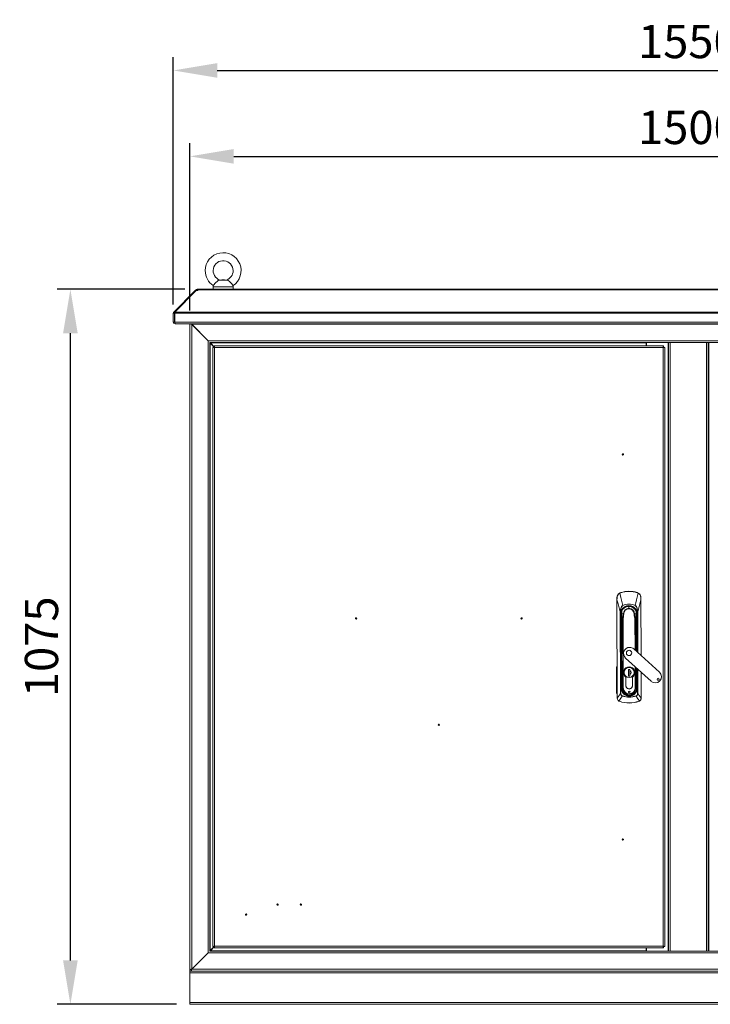
# Model space of a CAD drawing. Units: millimetres. Extents: x 63 to 8538, y 73 to 6060.
# Drawn here: x 1684 to 2723, y 2779 to 4260 of the extents above; entities that cross this region are included whole.
import ezdxf

# ---------------------------------------------------------------- set-up
doc = ezdxf.new("R2010")
doc.units = ezdxf.units.MM
doc.header["$LTSCALE"] = 5
doc.header["$PDSIZE"] = -1
doc.layers.add('Dimensions', color=7, linetype='Continuous')
doc.styles.get("Standard").update_dxf_attribs({"font": 'romans.shx', "width": 0.8})
doc.dimstyles.new('SLDDIMSTYLE2', dxfattribs={"dimscale": 10, "dimtxt": 2.5, "dimasz": 3.302, "dimexe": 1, "dimexo": 1, "dimgap": 0.926042, "dimtad": 1, "dimdec": 0, "dimrnd": 1e-09, "dimzin": 12, "dimdsep": 46, "dimtxsty": 'Standard', "dimcen": 2, "dimadec": 0, "dimazin": 3, "dimtfac": 1, "dimtdec": 0, "dimtmove": 0, "dimatfit": 0, "dimfxl": 1, "dimfrac": 2, "dimtolj": 1, "dimtzin": 12, "dimarcsym": 0})

# ---------------------------------------------------------------- blocks, each defined once
blk = doc.blocks.new('*D2')
at = {"layer": 'Defpoints', "color": 0, "transparency": 16777216}
for p in [(3440.2, 4054.2), (1940.2, 3802.4), (3440.2, 3802.4)]:
    blk.add_point(p, dxfattribs=at)
at = {"layer": 'Dimensions', "color": 0, "lineweight": -2, "transparency": 16777216}
for p, q in [((1940.2, 3822.4), (1940.2, 4074.2)), ((3440.2, 3822.4), (3440.2, 4074.2)), ((2006.2, 4054.2), (3374.2, 4054.2))]:
    blk.add_line(p, q, dxfattribs=at)
at = {"layer": 'Dimensions', "color": 0, "transparency": 16777216}
for points in [[(2006.2, 4065.2), (2006.2, 4043.2), (1940.2, 4054.2)], [(3374.2, 4065.2), (3374.2, 4043.2), (3440.2, 4054.2)]]:
    blk.add_solid(points, dxfattribs=at)
at = {"layer": 'Dimensions', "color": 0, "transparency": 16777216, "insert": (2690.2, 4097.7), "char_height": 50, "attachment_point": 5}
blk.add_mtext('\\A1;1500', dxfattribs=at)
blk = doc.blocks.new('*D3')
at = {"layer": 'Defpoints', "color": 0, "transparency": 16777216}
for p in [(3465.2, 4183.4), (1915.2, 3811.6), (3465.2, 3811.6)]:
    blk.add_point(p, dxfattribs=at)
at = {"layer": 'Dimensions', "color": 0, "lineweight": -2, "transparency": 16777216}
for p, q in [((1915.2, 3831.6), (1915.2, 4203.4)), ((3465.2, 3831.6), (3465.2, 4203.4)), ((1981.2, 4183.4), (3399.2, 4183.4))]:
    blk.add_line(p, q, dxfattribs=at)
at = {"layer": 'Dimensions', "color": 0, "transparency": 16777216}
for points in [[(1981.2, 4194.4), (1981.2, 4172.4), (1915.2, 4183.4)], [(3399.2, 4194.4), (3399.2, 4172.4), (3465.2, 4183.4)]]:
    blk.add_solid(points, dxfattribs=at)
at = {"layer": 'Dimensions', "color": 0, "transparency": 16777216, "insert": (2690.2, 4226.9), "char_height": 50, "attachment_point": 5}
blk.add_mtext('\\A1;1550', dxfattribs=at)
blk = doc.blocks.new('*D4')
at = {"layer": 'Defpoints', "color": 0, "transparency": 16777216}
for p in [(1760.3, 3854.4), (1952.3, 3854.4), (1940.2, 2779.4)]:
    blk.add_point(p, dxfattribs=at)
at = {"layer": 'Dimensions', "color": 0, "lineweight": -2, "transparency": 16777216}
for p, q in [((1932.3, 3854.4), (1740.3, 3854.4)), ((1760.3, 2845.4), (1760.3, 3788.3)), ((1920.2, 2779.4), (1740.3, 2779.4))]:
    blk.add_line(p, q, dxfattribs=at)
at = {"layer": 'Dimensions', "color": 0, "transparency": 16777216}
for points in [[(1749.3, 3788.3), (1771.3, 3788.3), (1760.3, 3854.4)], [(1749.3, 2845.4), (1771.3, 2845.4), (1760.3, 2779.4)]]:
    blk.add_solid(points, dxfattribs=at)
at = {"layer": 'Dimensions', "color": 0, "transparency": 16777216, "insert": (1716.8, 3316.9), "char_height": 50, "attachment_point": 5, "rotation": 90}
blk.add_mtext('\\A1;1075', dxfattribs=at)

msp = doc.modelspace()

# ---------------------------------------------------------------- linework, layer by layer
at = {"linetype": 'Continuous', "lineweight": 18}
for p, q in [((1995.7, 3868), (1984.7, 3868)), ((1988.2, 3868.4), (1985.4, 3868.1)), ((1992.2, 3868.4), (1988.2, 3868.4)), ((1994.9, 3868.1), (1992.2, 3868.4)), ((1916, 3820.1), (1948.2, 3852.4)), ((1917.4, 3820.1), (1949.7, 3852.4)), ((1948.7, 3852.9), (1948.2, 3852.4)), ((1948.9, 3851.6), (1948.2, 3852.4)), ((1949.4, 3853.6), (1948.7, 3852.9)), ((1949.5, 3852.2), (1948.7, 3852.9)), ((1950.7, 3852.4), (1949.4, 3853.6)), ((1949.7, 3852.4), (1952.3, 3852.4)), ((1951.3, 3852.4), (1951.3, 3854.4)), ((1951.3, 3854.4), (1952.3, 3854.4)), ((1951.3, 3852.4), (1952.3, 3852.4)), ((1952.3, 3854.4), (1952.3, 3853.6)), ((3428.1, 3854.4), (1952.3, 3854.4)), ((1952.3, 3853.6), (1952.3, 3852.9)), ((1952.3, 3853.6), (3428.1, 3853.6)), ((1952.3, 3852.4), (1952.3, 3852.9)), ((1975.2, 3858.1), (1975.2, 3854.4)), ((2005.2, 3858.1), (1975.2, 3858.1)), ((2005.2, 3854.4), (2005.2, 3858.1)), ((1917.3, 3818.8), (1916, 3820.1)), ((1917.4, 3820.1), (3462.9, 3820.1)), ((1917.2, 3818.3), (1915.2, 3818.3)), ((1915.2, 3818.3), (1915.2, 3805)), ((1917.2, 3805), (1915.2, 3805)), ((1917.2, 3818.3), (1917.2, 3805)), ((3463.1, 3818.3), (1917.3, 3818.3)), ((1917.3, 3805), (1917.3, 3818.3)), ((1917.3, 3805), (3463.1, 3805)), ((1917.8, 3802.4), (1917.8, 3803.4)), ((1917.8, 3802.4), (1918.5, 3802.4)), ((3461.9, 3802.4), (1918.5, 3802.4)), ((1940.2, 3802.2), (1940.2, 3802.4)), ((1940.2, 3802.2), (1940.2, 2831.6)), ((1942.2, 3802.2), (1940.2, 3802.2)), ((1942.2, 3802.2), (1942.2, 3802.4)), ((1942.4, 3802), (1942.4, 3802.4)), ((1942.4, 3802), (1943, 3801.8)), ((1942.8, 2832.2), (1942.8, 3801.6)), ((1967.6, 3776.8), (1942.8, 3801.6)), ((3437.4, 3801.8), (1943, 3801.8)), ((1967.8, 3777), (1943, 3801.8)), ((1967.6, 2857), (1967.6, 3776.8)), ((1968.1, 3776.5), (1967.6, 3776.8)), ((3412.6, 3777), (1967.8, 3777)), ((1967.8, 3777), (1968.1, 3776.5)), ((1970.2, 3774.2), (1970.1, 3774.5)), ((1970.1, 3774.5), (1970.4, 3774.4)), ((1970.2, 3774.2), (1970.2, 2859.6)), ((1970.4, 3774.2), (1970.2, 3774.2)), ((2660.2, 3774.4), (1970.4, 3774.4)), ((1970.4, 3774.4), (1970.4, 3774.2)), ((1970.4, 3774.1), (1971, 3773.8)), ((1970.8, 3773.6), (1970.5, 3774.2)), ((1970.8, 3773.6), (1970.8, 2860.2)), ((1970.8, 3773.6), (1976.8, 3767.6)), ((2626.7, 3773.8), (1971, 3773.8)), ((1976.8, 3768), (1971, 3773.8)), ((1974.7, 2866.3), (1974.7, 3767.1)), ((1976.7, 3767.1), (1974.7, 3767.1)), ((1976.8, 3767.2), (1976.8, 3769.2)), ((1976.8, 3769.2), (2652.6, 3769.2)), ((1977.3, 3766.6), (1977.3, 2866.8)), ((2652.1, 3766.6), (1977.3, 3766.6)), ((2626.7, 3773.8), (2626.7, 3774.4)), ((2626.7, 3769.2), (2626.7, 3773.8)), ((2626.7, 3769.4), (2627.2, 3769.4)), ((2627.2, 3769.2), (2627.2, 3774.4)), ((2652.1, 2866.8), (2652.1, 3766.6)), ((2652.6, 3767.2), (2652.6, 3769.2)), ((2652.7, 3767.1), (2654.7, 3767.1)), ((2654.7, 3767.1), (2654.7, 2866.3)), ((2659.6, 2859.4), (2659.6, 3774.4)), ((2660.2, 2859.4), (2660.2, 3774.4)), ((2662.8, 3774.4), (2660.2, 3774.4)), ((2662.8, 2859.4), (2662.8, 3774.4)), ((2662.8, 3774.4), (2717.6, 3774.4)), ((2717.6, 3774.4), (2717.6, 2859.4)), ((2720.2, 3774.4), (2717.6, 3774.4)), ((2720.2, 3774.4), (2720.2, 2859.4)), ((3410, 3774.4), (2720.2, 3774.4)), ((2720.8, 3774.4), (2720.8, 2859.4)), ((2582.8, 3390.7), (2582.8, 3387.4)), ((2586.7, 3397.6), (2588.4, 3398.4)), ((2588.4, 3398.4), (2588.5, 3398.1)), ((2600.7, 3400.3), (2600.7, 3400)), ((2613.1, 3398.5), (2613, 3398.2)), ((2613.1, 3398.5), (2614.8, 3397.7)), ((2618.8, 3387.5), (2618.8, 3390.8)), ((2583.3, 3239.5), (2582.8, 3387.4)), ((2582.8, 3387.4), (2583.2, 3239.5)), ((2591.6, 3379.1), (2591.6, 3378.9)), ((2600.8, 3378), (2600.8, 3377.7)), ((2600.8, 3374.7), (2600.8, 3377.7)), ((2610, 3379.2), (2609.9, 3379)), ((2618.7, 3387.5), (2619, 3303.8)), ((2619, 3303.8), (2618.8, 3387.5)), ((2587.7, 3369.4), (2588.1, 3369.4)), ((2588.1, 3247), (2587.7, 3369.4)), ((2588.1, 3369.4), (2588.5, 3247)), ((2588.9, 3364.5), (2588.4, 3364.4)), ((2588.6, 3361.5), (2589.1, 3361.5)), ((2588.6, 3361.5), (2588.9, 3255)), ((2589, 3366.2), (2588.8, 3366.2)), ((2588.9, 3364.5), (2589.1, 3361.5)), ((2589.1, 3366.2), (2589, 3366.2)), ((2589.1, 3361.5), (2589.4, 3255)), ((2589.4, 3361.5), (2589.1, 3361.5)), ((2589.2, 3364.5), (2589.2, 3364.5)), ((2589.4, 3361.5), (2589.3, 3363.2)), ((2589.4, 3363.1), (2589.3, 3363.2)), ((2589.6, 3283.6), (2589.4, 3361.5)), ((2589.4, 3361.5), (2589.9, 3361.5)), ((2590.1, 3366.2), (2589.8, 3348.8)), ((2589.9, 3361.9), (2589.9, 3361.5)), ((2589.9, 3361.5), (2589.9, 3355.5)), ((2590.1, 3370.2), (2590.1, 3370.1)), ((2590.1, 3370.2), (2590.1, 3366.3)), ((2590.1, 3366.2), (2590.1, 3366.3)), ((2592.8, 3366.2), (2593.1, 3366.2)), ((2592.8, 3366.2), (2593.1, 3366.2)), ((2608.9, 3366.3), (2608.5, 3366.3)), ((2608.5, 3366.2), (2608.9, 3366.3)), ((2611.6, 3366.3), (2611.5, 3370.1)), ((2611.6, 3366.3), (2611.6, 3366.2)), ((2612, 3348.8), (2611.6, 3366.2)), ((2611.8, 3361.6), (2611.8, 3362)), ((2611.8, 3361.6), (2612.3, 3361.6)), ((2611.8, 3355.5), (2611.8, 3361.6)), ((2612.4, 3363.3), (2612.3, 3361.6)), ((2612.6, 3361.6), (2612.3, 3361.6)), ((2612.3, 3361.6), (2612.5, 3309.7)), ((2612.5, 3364.6), (2612.5, 3364.6)), ((2612.6, 3366.3), (2612.9, 3366.3)), ((2612.6, 3366.3), (2612.6, 3366.3)), ((2612.6, 3361.6), (2612.8, 3364.5)), ((2613.1, 3361.6), (2612.6, 3361.6)), ((2612.7, 3309.5), (2612.6, 3361.6)), ((2612.8, 3364.5), (2613.3, 3364.5)), ((2613.2, 3309), (2613.1, 3361.6)), ((2613.5, 3369.5), (2614, 3369.5)), ((2613.7, 3308.6), (2613.5, 3369.5)), ((2614, 3369.5), (2614.1, 3308.2)), ((2589.8, 3348.8), (2589.6, 3336.8)), ((2589.8, 3336.8), (2590, 3348.8)), ((2591.2, 3357.1), (2591.5, 3255.1)), ((2592.2, 3255.1), (2591.9, 3357.1)), ((2609.8, 3357.1), (2610, 3312)), ((2610.7, 3311.3), (2610.6, 3357.1)), ((2611.8, 3348.8), (2612.1, 3336.8)), ((2612.2, 3336.8), (2612, 3348.8)), ((2589.6, 3336.8), (2589.9, 3255.1)), ((2589.8, 3336.8), (2589.6, 3336.8)), ((2590, 3255.1), (2589.8, 3336.8)), ((2612.2, 3336.8), (2612.1, 3336.8)), ((2612.1, 3336.8), (2612.1, 3310)), ((2612.3, 3309.9), (2612.2, 3336.8)), ((2646.7, 3278.7), (2608.2, 3313.6)), ((2582.2, 3247.1), (2582.2, 3286.3)), ((2582.9, 3286.3), (2582.9, 3247.1)), ((2595.7, 3299.9), (2634.2, 3265)), ((2610.1, 3286.9), (2610.2, 3255.2)), ((2589.6, 3283.6), (2589.8, 3283.6)), ((2589.7, 3267.1), (2589.6, 3281.8)), ((2589.8, 3281.8), (2589.6, 3281.8)), ((2593.6, 3278.2), (2593.3, 3278.2)), ((2599.9, 3282.9), (2602.3, 3282.9)), ((2599.9, 3272.9), (2599.9, 3282.9)), ((2600, 3272.9), (2599.9, 3272.9)), ((2602.3, 3272.9), (2599.9, 3272.9)), ((2602.2, 3282.9), (2602.3, 3272.9)), ((2602.2, 3281.6), (2602.2, 3282.9)), ((2602.3, 3282.9), (2602.3, 3281.2)), ((2602.3, 3281.2), (2602.3, 3281)), ((2602.3, 3281), (2602.3, 3275.5)), ((2602.3, 3275.5), (2602.3, 3275.3)), ((2602.3, 3275.3), (2602.3, 3272.9)), ((2602.3, 3272.9), (2602.3, 3275)), ((2608.5, 3278.3), (2608.9, 3278.3)), ((2610.9, 3255.2), (2610.8, 3286.3)), ((2612.2, 3285), (2612.3, 3255.2)), ((2612.5, 3255.2), (2612.4, 3284.8)), ((2612.5, 3283.7), (2612.4, 3283.7)), ((2612.5, 3281.9), (2612.4, 3281.9)), ((2612.5, 3284.7), (2612.5, 3283.7)), ((2612.5, 3281.9), (2612.6, 3267.9)), ((2612.9, 3255.1), (2612.8, 3284.4)), ((2613.4, 3255.1), (2613.3, 3284)), ((2613.9, 3247), (2613.8, 3283.5)), ((2614.2, 3283.1), (2614.3, 3247)), ((2619, 3278.8), (2619.1, 3239.7)), ((2619.2, 3239.7), (2619.1, 3278.7)), ((2589.8, 3267.1), (2589.7, 3267.1)), ((2589.7, 3255), (2589.7, 3266.8)), ((2589.7, 3266.8), (2589.8, 3266.8)), ((2596, 3271.3), (2596.1, 3258.8)), ((2596.2, 3258.8), (2596.1, 3271.4)), ((2606.2, 3258.8), (2606.1, 3271.4)), ((2606.3, 3258.8), (2606.2, 3271.4)), ((2612.6, 3267.9), (2612.4, 3267.9)), ((2612.4, 3267.2), (2612.6, 3267.2)), ((2612.6, 3267.2), (2612.6, 3255.1)), ((2588.1, 3247), (2588.5, 3247)), ((2588.9, 3255), (2589.4, 3255)), ((2589.4, 3255), (2589.7, 3255)), ((2589.7, 3255), (2589.9, 3255)), ((2589.9, 3255.1), (2590, 3255.1)), ((2591.5, 3255.1), (2590, 3255.1)), ((2590.8, 3242.7), (2590.9, 3243.1)), ((2591.5, 3255.1), (2592.2, 3255.1)), ((2591.8, 3248.5), (2592, 3248.6)), ((2594, 3246.4), (2594, 3246.4)), ((2594.9, 3245.4), (2595.1, 3245.7)), ((2601.2, 3243.6), (2601.2, 3243.9)), ((2601.2, 3243.6), (2601.2, 3243.3)), ((2601.2, 3243.3), (2601.2, 3242.8)), ((2607.5, 3245.5), (2607.3, 3245.7)), ((2608.3, 3246.4), (2608.3, 3246.4)), ((2610.9, 3255.2), (2610.2, 3255.2)), ((2610.6, 3248.5), (2610.4, 3248.7)), ((2612.3, 3255.2), (2610.9, 3255.2)), ((2611.5, 3243.1), (2611.6, 3242.8)), ((2612.5, 3255.2), (2612.3, 3255.2)), ((2612.6, 3255.1), (2612.5, 3255.1)), ((2612.6, 3255.1), (2612.9, 3255.1)), ((2612.9, 3255.1), (2613.4, 3255.1)), ((2614.3, 3247), (2613.9, 3247)), ((2583.2, 3239.5), (2583.3, 3239.5)), ((2583.3, 3239.5), (2583.3, 3239.5)), ((2586.5, 3234.9), (2585.7, 3235.2)), ((2586.5, 3234.9), (2586.5, 3235)), ((2601.2, 3241.5), (2601.2, 3241.1)), ((2615.9, 3235.1), (2616, 3235)), ((2616.8, 3235.3), (2616, 3235)), ((2619.1, 3239.6), (2619.1, 3239.7)), ((2619.2, 3239.7), (2619.1, 3239.7)), ((1967.6, 2857), (1968.1, 2857.3)), ((1968.1, 2857.3), (1967.8, 2856.8)), ((1970.1, 2859.3), (1970.2, 2859.6)), ((1970.4, 2859.4), (1970.1, 2859.3)), ((1970.2, 2859.6), (1970.4, 2859.6)), ((1971, 2860), (1970.4, 2859.7)), ((1970.4, 2859.6), (1970.4, 2859.4)), ((1970.4, 2859.4), (2660.2, 2859.4)), ((1970.5, 2859.6), (1970.8, 2860.2)), ((1976.8, 2866.1), (1970.8, 2860.2)), ((1971, 2860), (1976.8, 2865.8)), ((1971, 2860), (2626.7, 2860)), ((1976.7, 2866.3), (1974.7, 2866.3)), ((1976.9, 2866.2), (1976.8, 2866.2)), ((1976.8, 2866.2), (1976.8, 2864.2)), ((2652.6, 2864.2), (1976.8, 2864.2)), ((1977, 2866.4), (1977, 2866.4)), ((1977.3, 2866.8), (2652.1, 2866.8)), ((2626.7, 2860), (2626.7, 2864.2)), ((2626.7, 2859.4), (2626.7, 2860)), ((2627.2, 2864.2), (2627.2, 2859.4)), ((2652.6, 2866.2), (2652.6, 2864.2)), ((2652.7, 2866.3), (2654.7, 2866.3)), ((2660.2, 2859.4), (2662.8, 2859.4)), ((2662.8, 2859.4), (2717.6, 2859.4)), ((2717.6, 2859.4), (2720.2, 2859.4)), ((2720.2, 2859.4), (3410, 2859.4)), ((1942.8, 2832.2), (1967.6, 2857)), ((1943, 2832), (1967.8, 2856.8)), ((1967.8, 2856.8), (3412.6, 2856.8)), ((1942.2, 2831.6), (1940.2, 2831.6)), ((1940.2, 2829.4), (1940.2, 2831.6)), ((1942.2, 2829.4), (1940.2, 2829.4)), ((1940.2, 2829.4), (1940.2, 2826.8)), ((1942.2, 2829.4), (1942.2, 2831.6)), ((3438.2, 2829.4), (1942.2, 2829.4)), ((1943, 2832), (1942.4, 2831.7)), ((1942.4, 2831.7), (1942.4, 2830.9)), ((1942.4, 2830.9), (1942.4, 2829.4)), ((1942.4, 2829.4), (3437.9, 2829.4)), ((1943, 2832), (3437.4, 2832)), ((1940.2, 2826.8), (3440.2, 2826.8)), ((1940.2, 2782), (1940.2, 2826.8)), ((1940.2, 2782), (3440.2, 2782)), ((1940.2, 2782), (1940.2, 2779.4)), ((1940.2, 2779.4), (3440.2, 2779.4))]:
    msp.add_line(p, q, dxfattribs=at)
at = {"linetype": 'Continuous', "lineweight": 18, "flags": 128}
for points in [[(1984.7, 3868), (1982.7, 3867.4), (1981, 3866.3), (1979.3, 3864.7), (1977.8, 3863.2), (1976.7, 3861.8), (1975.9, 3860.7), (1975.5, 3860), (1975.4, 3859.9)], [(1985.4, 3868.1), (1985.5, 3868.1), (1985.3, 3868.1), (1984.7, 3868)], [(1995.7, 3868), (1995, 3868.1), (1994.9, 3868.1)], [(2005, 3859.9), (2005, 3859.8), (2004.7, 3860.3), (2004.1, 3861.2), (2003.1, 3862.5), (2001.9, 3863.9), (2000.5, 3865.3), (1999, 3866.6), (1997.5, 3867.5), (1995.7, 3868)], [(1951.2, 3852.4), (1951.2, 3852.4), (1951.3, 3852.4)], [(1917.3, 3818.6), (1917.2, 3818.5), (1917.2, 3818.3)], [(1917.2, 3805), (1917.3, 3804.7), (1917.4, 3804.6)], [(1918.5, 3802.4), (1918.2, 3802.6), (1917.9, 3803), (1917.6, 3803.8), (1917.4, 3804.6), (1917.3, 3805)], [(1942.7, 3802.4), (1942.7, 3802.3), (1943, 3801.8)], [(2582.8, 3387.4), (2582.9, 3389.3), (2582.9, 3390.8)], [(2586.9, 3397.4), (2587.8, 3397.9), (2588.5, 3398.1)], [(2586.9, 3397.4), (2588.6, 3390.9), (2589, 3389.1), (2589.6, 3387.1), (2590.1, 3385.1), (2590.6, 3383.1), (2591.6, 3379.1)], [(2614.6, 3397.5), (2613, 3391.3), (2612, 3387.3), (2611, 3383.2), (2610, 3379.2)], [(2613, 3398.2), (2613.9, 3397.9), (2614.6, 3397.5)], [(2618.7, 3390.9), (2618.7, 3389), (2618.7, 3387.5)], [(2582.8, 3387.4), (2584.5, 3381.3), (2585.6, 3377.3), (2586.6, 3373.4), (2587.7, 3369.4)], [(2582.8, 3387.4), (2582.8, 3387.4), (2582.8, 3387.4), (2582.8, 3387.4), (2582.8, 3387.4), (2582.8, 3387.4), (2582.8, 3387.4), (2582.8, 3387.4), (2582.8, 3387.4)], [(2587.7, 3369.4), (2587.8, 3371.3), (2588, 3373.1), (2588.4, 3374.8), (2588.9, 3376.2), (2589.5, 3377.3), (2590, 3377.9), (2590.4, 3378.4), (2591.6, 3379.1)], [(2591.6, 3378.9), (2590.1, 3377.7), (2589.2, 3376), (2588.6, 3374.1), (2588.2, 3371.7), (2588.1, 3369.4)], [(2613.5, 3369.5), (2613.3, 3372.4), (2612.7, 3375.4), (2612.1, 3376.8), (2611.2, 3378.1), (2609.9, 3379)], [(2610, 3379.2), (2611.2, 3378.4), (2612.1, 3377.3), (2613.2, 3374.8), (2613.8, 3372.1), (2614, 3369.5)], [(2614, 3369.5), (2615.6, 3375.6), (2616.6, 3379.6), (2617.7, 3383.6), (2618.7, 3387.5)], [(2618.7, 3387.5), (2618.7, 3387.5), (2618.7, 3387.5), (2618.7, 3387.5), (2618.8, 3387.5), (2618.8, 3387.5), (2618.8, 3387.5), (2618.8, 3387.5), (2618.8, 3387.5)], [(2588.6, 3361.5), (2588.5, 3363.1), (2588.4, 3364.4)], [(2589.2, 3364.5), (2589, 3364.5), (2588.9, 3364.5)], [(2589.3, 3363.2), (2589.3, 3363.9), (2589.2, 3364.5)], [(2589.4, 3363.1), (2589.3, 3363.9), (2589.2, 3364.5)], [(2590.1, 3366.2), (2590, 3361.7), (2589.9, 3357.2), (2589.9, 3355), (2589.9, 3352.8), (2589.8, 3350.6), (2589.8, 3349.6), (2589.8, 3348.8)], [(2590, 3365.8), (2590.1, 3367.2), (2590.1, 3367.6)], [(2590.1, 3366.3), (2591, 3366.3), (2592.4, 3366.3)], [(2590.1, 3366.2), (2590.1, 3366.2), (2590.1, 3366.3)], [(2592.4, 3366.2), (2591, 3366.2), (2590.1, 3366.2)], [(2592.4, 3366.3), (2592.4, 3366.3), (2592.4, 3366.3)], [(2592.4, 3366.3), (2592.6, 3366.3), (2592.8, 3366.2)], [(2592.4, 3366.2), (2592.4, 3366.2), (2592.4, 3366.2)], [(2593.1, 3366.2), (2593.1, 3366.2), (2593.1, 3366.2)], [(2608.5, 3366.3), (2608.5, 3366.3), (2608.5, 3366.2)], [(2608.9, 3366.3), (2609.1, 3366.3), (2609.3, 3366.4)], [(2609.3, 3366.4), (2610.6, 3366.4), (2611.6, 3366.3)], [(2609.3, 3366.4), (2609.3, 3366.4), (2609.3, 3366.4)], [(2609.3, 3366.2), (2610.8, 3366.2), (2611.6, 3366.3)], [(2609.3, 3366.2), (2609.3, 3366.2), (2609.3, 3366.2)], [(2611.6, 3366.3), (2611.7, 3361.3), (2611.8, 3356.2), (2611.9, 3354), (2611.9, 3351.8), (2611.9, 3350.2), (2612, 3348.9)], [(2611.6, 3366.3), (2611.6, 3366.3), (2611.6, 3366.3)], [(2612.5, 3364.6), (2612.4, 3363.8), (2612.3, 3363.2)], [(2612.3, 3363.2), (2612.4, 3363.2), (2612.4, 3363.3)], [(2612.5, 3364.6), (2612.4, 3363.8), (2612.4, 3363.3)], [(2612.8, 3364.5), (2612.6, 3364.5), (2612.5, 3364.6)], [(2613.3, 3364.5), (2613.1, 3362.8), (2613.1, 3361.6)], [(2589.8, 3348.8), (2590.3, 3352.8), (2590.9, 3356.7)], [(2589.8, 3348.8), (2589.9, 3348.8), (2590, 3348.8)], [(2589.8, 3348.8), (2589.8, 3348.8), (2589.8, 3348.8)], [(2590, 3348.8), (2590.5, 3353.2), (2591, 3356.6)], [(2590.9, 3356.7), (2591, 3356.9), (2591.1, 3357), (2591.1, 3357.1), (2591.1, 3357.1), (2591.2, 3357.1)], [(2591, 3356.6), (2591.1, 3356.9), (2591.1, 3357), (2591.1, 3357), (2591.1, 3357.1), (2591.2, 3357.1)], [(2610.6, 3357.2), (2610.6, 3357.2), (2610.6, 3357.1), (2610.7, 3357.1), (2610.7, 3357), (2610.8, 3356.8)], [(2610.6, 3357.1), (2610.6, 3357.1), (2610.6, 3357.1), (2610.6, 3357.1), (2610.7, 3356.9), (2610.7, 3356.7)], [(2610.7, 3356.7), (2611.4, 3352.3), (2611.8, 3348.8)], [(2612, 3348.9), (2611.4, 3353.3), (2610.8, 3356.8)], [(2611.8, 3348.8), (2611.9, 3348.8), (2612, 3348.9)], [(2612, 3348.9), (2612, 3348.8), (2612, 3348.8)], [(2583.1, 3286.8), (2583, 3286.7), (2582.9, 3286.3)], [(2589.6, 3281.8), (2589.6, 3282.7), (2589.6, 3283), (2589.6, 3283.1), (2589.6, 3283.1), (2589.6, 3283.2), (2589.6, 3283.2), (2589.6, 3283.2), (2589.6, 3283.2), (2589.6, 3283.6)], [(2612.5, 3283.7), (2612.5, 3283.4), (2612.5, 3283.1), (2612.5, 3282.7), (2612.5, 3282.3), (2612.5, 3281.9)], [(2589.7, 3266.8), (2589.7, 3267), (2589.7, 3267.1)], [(2612.6, 3267.9), (2612.6, 3267.5), (2612.6, 3267.2)], [(2582.9, 3247.1), (2583, 3246.6), (2583.2, 3246.4)], [(2583.3, 3239.5), (2586.1, 3243.9), (2588.1, 3247)], [(2585.8, 3235.3), (2588.6, 3239.5), (2590.8, 3242.7)], [(2590.9, 3243.1), (2596.6, 3241.8), (2601.2, 3241.5)], [(2591.8, 3248.5), (2592.2, 3247.9), (2592.6, 3247.4)], [(2592.8, 3247.6), (2593.3, 3246.9), (2594, 3246.4)], [(2593.8, 3246.2), (2594.4, 3245.8), (2594.9, 3245.4)], [(2601.2, 3241.5), (2607.1, 3242), (2611.5, 3243.1)], [(2607.5, 3245.5), (2608.1, 3245.9), (2608.6, 3246.3)], [(2608.3, 3246.4), (2609, 3247), (2609.6, 3247.7)], [(2609.8, 3247.5), (2610.2, 3248), (2610.6, 3248.5)], [(2611.6, 3242.8), (2614.4, 3238.7), (2616.6, 3235.4)], [(2619.1, 3239.6), (2616.4, 3243.8), (2614.3, 3247)], [(2583.2, 3239.5), (2583.2, 3239.5), (2583.2, 3239.5)], [(2585.8, 3235.3), (2586.2, 3235.1), (2586.5, 3235)], [(2615.9, 3235.1), (2616.3, 3235.3), (2616.6, 3235.4)], [(2619.2, 3239.7), (2619.2, 3239.6), (2619.2, 3239.6)], [(1943, 2832), (1942.7, 2831.4), (1942.4, 2830.9)]]:
    msp.add_lwpolyline(points, dxfattribs=at)
at = {"linetype": 'Continuous', "lineweight": 18}
for centre in [(2591.7, 3606.2), (2190.2, 3359.6), (2439.2, 3359.6), (2314.7, 3199.6), (2591.7, 3027.2), (2072.2, 2929.2), (2107.2, 2929.2), (2024.7, 2914.2)]:
    msp.add_circle(centre, 1, dxfattribs=at)
for centre, radius, start, end in [((1990.2, 3882.4), 27, 303.3563, 180), ((1990.2, 3882.4), 15, 0, 251.5885), ((1990.2, 3882.4), 27, 180, 236.6448), ((1990.2, 3882.4), 15, 288.4443, 0), ((1951.3, 3851.8), 2.6, 90, 135), ((1985.2, 3858.1), 10, 169.607, 180), ((1995.2, 3858.1), 10, 0, 10.414), ((1917.8, 3818.3), 2.6, 135, 180), ((1977.1, 3813.5), 60, 173.6578, 175.4218), ((1917.8, 3805), 2.6, 180, 270), ((1943, 3808.3), 6.65, 245.4361, 268.5746), ((1943.2, 3802.6), 1.06, 201.4512, 248.5488), ((1977.4, 3774), 7.37, 248.1258, 268.8609), ((1977.6, 3767.6), 1, 205.0024, 252.1634), ((1969.9, 3766.5), 7.37, 1.1391, 21.8742), ((1976.3, 3766.3), 1, 17.8366, 64.9976), ((2659.5, 3766.5), 7.37, 158.1258, 178.8609), ((2653, 3766.3), 1, 115.0024, 162.1634), ((2652, 3774), 7.37, 271.1391, 291.8742), ((2651.8, 3767.6), 1, 287.8366, 334.9976), ((2590.8, 3390.8), 8, 120.6649, 180.1703), ((2582.9, 3390.6), 0.142, 87.5483, 136.9163), ((2590.7, 3390.6), 7.82, 119.2506, 178.6064), ((2586.2, 3397.1), 0.693, 26.3432, 50.9785), ((2600.9, 3357.8), 42.5, 90.1703, 107.0195), ((2600.9, 3357.8), 42.2, 90.1703, 107.0195), ((2600.9, 3357.8), 42.5, 73.321, 90.1703), ((2600.9, 3357.8), 42.2, 73.321, 90.1703), ((2615.2, 3397.2), 0.693, 129.362, 153.9973), ((2610.9, 3390.7), 7.79, 1.6333, 61.1907), ((2610.8, 3390.8), 8, 0.1703, 59.6756), ((2618.7, 3390.7), 0.142, 43.4241, 92.7922), ((2600.8, 3366.3), 12.6, 351.6943, 188.6462), ((2600.8, 3366.3), 12.1, 0.1703, 180.1703), ((2600.8, 3366.3), 11.8, 0.1703, 180.1703), ((2600.8, 3366.3), 11.8, 90.1703, 180.1703), ((2600.8, 3366.3), 11.4, 90.1703, 159.6477), ((2600.9, 3357.8), 23.3, 66.8147, 113.5258), ((2600.9, 3357.8), 23.1, 66.8133, 113.5272), ((2600.8, 3366.3), 11.8, 0.1703, 90.1703), ((2600.8, 3366.3), 11.4, 20.6928, 90.1703), ((2600.8, 3366.3), 12.1, 180.1703, 188.6462), ((2600.8, 3366.3), 11.8, 180.1703, 188.6855), ((2600.8, 3366.3), 11.8, 180.1703, 188.6855), ((2584.2, 3360.2), 5.91, 16.5178, 29.7246), ((2590.1, 3366.3), 0.0531, 239.3961, 271.7542), ((2590.1, 3366.2), 0.0374, 97.8933, 157.2875), ((3027.6, 3293.2), 441.2, 170.4813, 171.7278), ((2827.8, 3329), 237.6, 170.9926, 173.2177), ((2600.8, 3366.3), 8.43, 90.1703, 179.7917), ((2591.1, 3366.4), 1.35, 352.9559, 357.7848), ((2591, 3366.3), 1.35, 355.0138, 359.8871), ((2592.7, 3417.4), 51.2, 269.6903, 270.5288), ((2600.8, 3366.3), 7.69, 0.1703, 180.1702), ((2600.8, 3366.3), 8.43, 0.5488, 90.1703), ((2369, 3326.9), 242.7, 7.1462, 9.3245), ((2608.7, 3417.4), 51.2, 269.8118, 270.6501), ((2610.6, 3366.4), 1.35, 182.5557, 187.3846), ((2610.6, 3366.4), 1.35, 180.4534, 185.3268), ((2113.9, 3280.8), 502.7, 8.689, 9.783), ((2611, 3370.1), 0.5, 1.1836, 20.6928), ((2600.8, 3366.3), 10.8, 354.8298, 7.5107), ((2611.6, 3366.2), 0.0374, 23.053, 82.4472), ((2611.6, 3366.4), 0.0531, 268.5864, 300.9444), ((2617.9, 3360.1), 6.34, 151.073, 163.3656), ((2600.8, 3366.3), 11.8, 351.655, 0.1703), ((2600.8, 3366.3), 11.8, 351.655, 0.1703), ((2600.8, 3366.3), 12.1, 351.6943, 0.1703), ((2589.9, 3350), 1.24, 263.3819, 270.135), ((2591.2, 3357.1), 0.502, 234.9727, 248.5411), ((2608.6, 3966.5), 609.7, 268.3641, 268.4306), ((2582.9, 3260.8), 96.7, 84.6494, 85.0686), ((2591.9, 3357.1), 0.708, 174.8597, 178.3974), ((2619.4, 3260.9), 96.7, 95.2719, 95.6911), ((2589.5, 3966.5), 609.8, 271.9099, 271.9764), ((2609.8, 3357.1), 0.708, 1.9432, 5.4808), ((2610.5, 3357.2), 0.502, 291.7994, 305.3678), ((2611.8, 3350.1), 1.24, 270.2055, 276.9586), ((2589.8, 3338), 1.24, 263.3819, 270.135), ((2612.1, 3338.1), 1.24, 270.2055, 276.9586), ((2601.9, 3306.8), 9.25, 90.1703, 227.7819), ((2601.9, 3306.8), 9.25, 47.7819, 90.1703), ((2601, 3307.6), 4, 90.1703, 270.1703), ((2601, 3307.6), 4, 270.1703, 90.1703), ((2584.1, 3286.4), 1.9, 122.854, 180.9549), ((2601.1, 3278.3), 8.6, 306.5421, 233.7984), ((2601.1, 3278.3), 8.5, 306.2021, 234.1384), ((2601.1, 3278.3), 7.8, 90.1703, 270.1703), ((2601.1, 3278.3), 7.45, 0.1703, 180.1703), ((2601.1, 3278.3), 7.45, 0.1703, 180.1703), ((2601.1, 3278.3), 7.45, 180.1703, 0.1703), ((2601.1, 3278.3), 7.45, 180.1703, 0.1703), ((2601.1, 3278.3), 7.8, 270.1703, 90.1703), ((2601.1, 3278.3), 3.17, 292.4293, 67.9113), ((2601.1, 3278.3), 2.99, 293.8157, 66.5248), ((2640.4, 3271.8), 9.25, 227.7819, 47.7819), ((2589.9, 3267.2), 0.199, 208.9706, 266.3582), ((2601.2, 3258.8), 5.1, 180.1703, 181.8557), ((2601.2, 3258.5), 5.1, 178.4848, 1.8557), ((2601.2, 3258.8), 5, 180.1703, 270.1703), ((2601.2, 3258.8), 5, 270.1703, 0.1703), ((2601.2, 3258.8), 5.1, 358.4848, 0.1703), ((2644.7, 3268), 1.5, 90.1703, 270.1703), ((2644.7, 3268), 1.5, 270.1703, 90.1703), ((2584, 3247), 1.82, 177.4309, 243.2396), ((2592.4, 3246.8), 4.34, 177.5183, 248.3663), ((2592.3, 3246.6), 3.8, 174.8486, 248.6942), ((2601.2, 3255), 12.2, 180.1703, 270.1703), ((2601.2, 3255), 11.7, 180.1703, 270.1703), ((2601.2, 3255), 11.5, 180.1703, 214.9749), ((2601.2, 3255.2), 11.3, 180.1703, 0.1703), ((2601.2, 3255.2), 11.1, 180.1703, 0.1703), ((2601.1, 3274.8), 33.6, 252.1444, 270.1703), ((2601.2, 3255.2), 9.69, 180.1703, 0.1703), ((2601.2, 3255.2), 8.99, 180.1703, 0.1703), ((2593, 3247.3), 0.447, 127.8218, 162.0828), ((2601.7, 3255.6), 12.2, 221.8827, 229.8962), ((2593.7, 3246.7), 0.447, 289.696, 323.957), ((2601.2, 3255), 11.5, 236.8039, 270.1703), ((2601.2, 3249), 1.25, 90.1703, 270.1703), ((2601.2, 3255), 12.2, 270.1703, 0.1703), ((2601.2, 3255), 11.7, 270.1703, 0.1703), ((2601.2, 3249), 1.25, 270.1703, 90.1703), ((2601.2, 3255), 11.5, 270.1703, 303.5366), ((2601.1, 3274.8), 33.6, 270.1703, 288.1961), ((2608.7, 3246.7), 0.447, 216.3835, 250.6445), ((2600.6, 3255.6), 12.2, 310.4444, 318.4578), ((2609.3, 3247.3), 0.447, 18.2577, 52.5187), ((2601.2, 3255), 11.5, 325.3656, 0.1703), ((2610.1, 3246.6), 3.76, 291.1424, 5.9958), ((2610, 3246.8), 4.34, 291.971, 2.8254), ((2588.2, 3239.6), 5, 180.7999, 239.6079), ((2583.3, 3239.2), 0.319, 89.4603, 100.8366), ((2588.3, 3239.7), 5.05, 182.6511, 240.1592), ((2585.6, 3235.4), 0.197, 284.9287, 333.309), ((2601.1, 3274.8), 42.4, 249.8867, 290.4538), ((2601.1, 3274.8), 42.5, 249.8867, 270.1703), ((2601.1, 3274.8), 42.5, 270.1703, 290.4538), ((2614.1, 3239.8), 5.03, 300.0662, 357.8045), ((2616.8, 3235.5), 0.197, 207.0315, 255.4118), ((2614.2, 3239.6), 5, 300.7326, 359.5406), ((2619.2, 3239.3), 0.319, 79.5039, 90.8802), ((1977.4, 2859.4), 7.37, 91.1391, 111.8742), ((1977.6, 2865.8), 1, 107.8366, 154.9976), ((1969.9, 2866.9), 7.37, 338.1258, 358.8609), ((1976.3, 2867.1), 1, 295.0024, 342.1634), ((2659.5, 2866.9), 7.37, 181.1391, 201.8742), ((2652, 2859.4), 7.37, 68.1258, 88.8609), ((2653, 2867.1), 1, 197.8366, 244.9976), ((2651.8, 2865.8), 1, 25.0024, 72.1634), ((1943, 2825.5), 6.65, 91.4254, 114.5639), ((1943.2, 2831.2), 1.06, 111.4512, 158.5488)]:
    msp.add_arc(centre, radius, start, end, dxfattribs=at)

# ---------------------------------------------------------------- dimensions: what is measured, and where the dimension line sits
at = {"layer": 'Dimensions'}
for base, p1, p2, picture, middle in [((3465.2, 4183.4), (1915.2, 3811.6), (3465.2, 3811.6), '*D3', (2690.2, 4226.9)), ((3440.2, 4054.2), (1940.2, 3802.4), (3440.2, 3802.4), '*D2', (2690.2, 4097.7))]:
    dim = msp.add_linear_dim(base=base, p1=p1, p2=p2, dimstyle='SLDDIMSTYLE2', override={"dimscale": 20}, dxfattribs=at)
    dim.commit()
    dim.dimension.update_dxf_attribs({"geometry": picture, "text_midpoint": middle})
dim = msp.add_linear_dim(base=(1760.3, 3854.4), p1=(1940.2, 2779.4), p2=(1952.3, 3854.4), angle=90, dimstyle='SLDDIMSTYLE2', override={"dimscale": 20}, dxfattribs=at)
dim.commit()
dim.dimension.update_dxf_attribs({"geometry": '*D4', "text_midpoint": (1716.8, 3316.9)})

doc.saveas('drawing.dxf')
